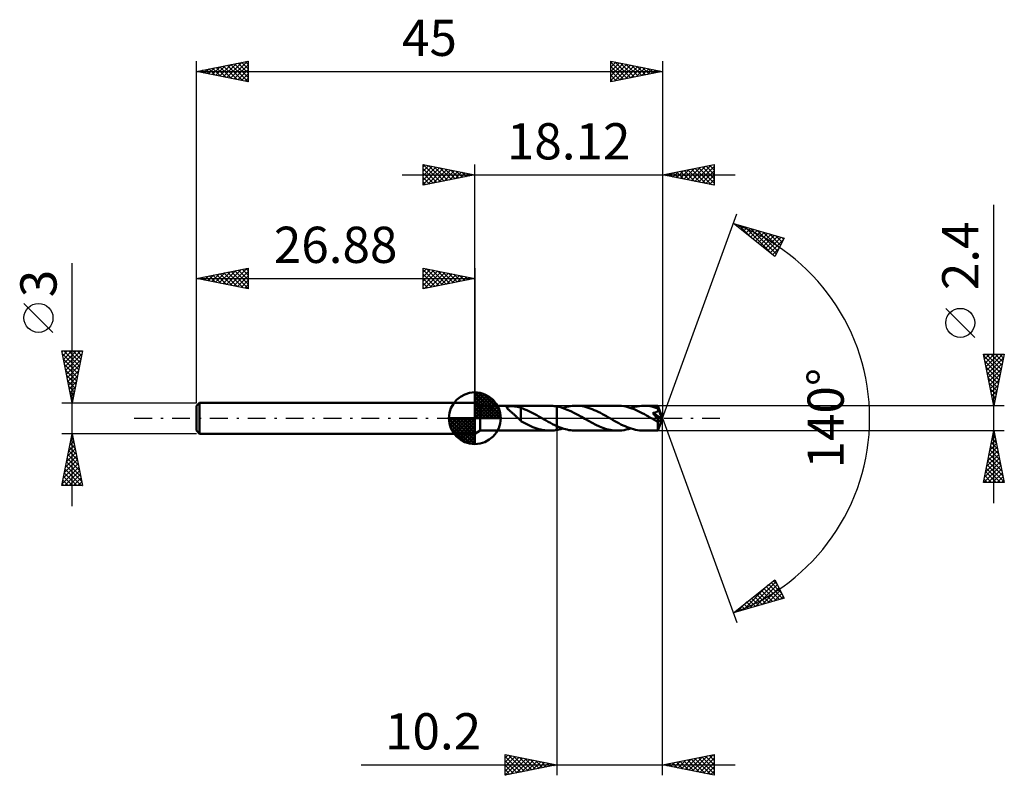
# Model space of a CAD drawing. Units: millimetres. Extents: x -43.9 to 51.1, y -34.5 to 38.5.
import ezdxf
from ezdxf.enums import TextEntityAlignment as Align

# ---------------------------------------------------------------- set-up
doc = ezdxf.new("R2010")
doc.units = ezdxf.units.MM
doc.header["$LTSCALE"] = 4.3
doc.linetypes.add('LONGDASH_DASH', pattern=[0.85, 0.4, -0.2, 0.05, -0.2])
for name, color, linetype in [('1', 4, 'CONTINUOUS'), ('2', 7, 'CONTINUOUS'), ('4', 2, 'LONGDASH_DASH'), ('CUT', 1, 'CONTINUOUS'), ('NOCUT', 7, 'CONTINUOUS'), ('SK1', 4, 'CONTINUOUS'), ('SK2', 7, 'CONTINUOUS'), ('SK4', 2, 'LONGDASH_DASH')]:
    doc.layers.add(name, color=color, linetype=linetype)
doc.styles.get("Standard").update_dxf_attribs({"font": 'Monospac821 BT'})

msp = doc.modelspace()

# ---------------------------------------------------------------- linework, layer by layer
at = {"layer": '1', "color": 4, "linetype": 'CONTINUOUS', "lineweight": 50}
for p, q in [((0.52, 1.2), (0, 1.5)), ((0, -1.5), (0, 1.5)), ((0.52, 1.2), (7.229, 1.2)), ((0.52, -1.2), (0.52, 1.2)), ((3.091, 1.053), (3.102, 1.077)), ((3.092, 1.026), (3.091, 1.053)), ((3.102, 0.997), (3.092, 1.026)), ((3.102, 1.077), (3.124, 1.098)), ((3.119, 0.967), (3.102, 0.997)), ((3.142, 0.937), (3.119, 0.967)), ((3.124, 1.098), (3.156, 1.114)), ((3.156, 1.114), (3.196, 1.127)), ((3.196, 1.127), (3.242, 1.137)), ((3.242, 1.137), (3.291, 1.145)), ((3.291, 1.145), (3.343, 1.15)), ((3.343, 1.15), (3.399, 1.154)), ((3.399, 1.154), (3.459, 1.157)), ((3.459, 1.157), (3.524, 1.158)), ((3.592, 1.158), (3.524, 1.158)), ((3.661, 1.156), (3.592, 1.158)), ((3.728, 1.153), (3.661, 1.156)), ((3.796, 1.149), (3.728, 1.153)), ((3.862, 1.144), (3.796, 1.149)), ((3.928, 1.138), (3.862, 1.144)), ((3.993, 1.13), (3.928, 1.138)), ((4.057, 1.12), (3.993, 1.13)), ((4.122, 1.108), (4.057, 1.12)), ((4.186, 1.095), (4.122, 1.108)), ((4.25, 1.079), (4.186, 1.095)), ((4.313, 1.06), (4.25, 1.079)), ((4.377, 1.04), (4.313, 1.06)), ((4.441, 1.016), (4.377, 1.04)), ((4.441, 0.177), (4.441, 1.016)), ((4.633, 0.93), (4.441, 0.996)), ((7.161, 1.199), (7.287, 1.2)), ((7.414, 1.195), (7.287, 1.2)), ((7.54, 1.187), (7.414, 1.195)), ((7.667, 1.174), (7.54, 1.187)), ((7.793, 1.157), (7.667, 1.174)), ((7.919, 1.135), (7.793, 1.157)), ((7.919, 1.135), (7.919, 1.135)), ((7.919, 1.135), (7.92, 1.135)), ((7.919, 1.135), (7.919, 1.135)), ((7.919, -0.765), (7.919, 1.135)), ((8.256, 1.058), (7.92, 1.136)), ((7.92, -1.136), (7.92, 1.136)), ((7.92, 1.135), (7.92, 1.135)), ((7.92, 1.135), (7.92, 1.135)), ((8.595, 0.953), (8.256, 1.058)), ((8.493, 0.988), (8.674, 1.043)), ((8.931, 0.823), (8.595, 0.953)), ((8.674, 1.043), (8.854, 1.091)), ((8.854, 1.091), (9.033, 1.13)), ((9.033, 1.13), (9.213, 1.161)), ((9.213, 1.161), (9.393, 1.183)), ((9.393, 1.183), (9.575, 1.196)), ((9.575, 1.196), (9.756, 1.201)), ((9.952, 1.195), (9.756, 1.201)), ((13.781, 1.2), (9.756, 1.201)), ((10.15, 1.179), (9.952, 1.195)), ((10.349, 1.152), (10.15, 1.179)), ((10.548, 1.115), (10.349, 1.152)), ((10.744, 1.068), (10.548, 1.115)), ((10.939, 1.012), (10.744, 1.068)), ((11.134, 0.947), (10.939, 1.012)), ((13.977, 1.195), (13.781, 1.2)), ((14.173, 1.179), (13.977, 1.195)), ((14.372, 1.152), (14.173, 1.179)), ((14.573, 1.115), (14.372, 1.152)), ((14.774, 1.067), (14.573, 1.115)), ((14.972, 1.009), (14.774, 1.067)), ((15.171, 0.942), (14.972, 1.009)), ((15.042, 0.987), (15.252, 1.051)), ((15.252, 1.051), (15.463, 1.104)), ((15.463, 1.104), (15.675, 1.146)), ((15.675, 1.146), (15.885, 1.176)), ((15.885, 1.176), (16.093, 1.194)), ((16.093, 1.194), (16.303, 1.2)), ((16.5, 1.195), (16.303, 1.2)), ((17.672, 1.2), (16.303, 1.2)), ((16.698, 1.179), (16.5, 1.195)), ((16.894, 1.152), (16.698, 1.179)), ((17.09, 1.116), (16.894, 1.152)), ((17.287, 1.069), (17.09, 1.116)), ((17.484, 1.013), (17.287, 1.069)), ((17.682, 0.948), (17.484, 1.013)), ((17.673, 1.2), (17.672, 1.2)), ((17.672, 1.2), (17.672, 1.2)), ((17.673, 1.199), (17.673, 1.2)), ((17.673, 1.2), (17.673, 1.2)), ((17.674, 1.194), (17.673, 1.199)), ((18.12, 0), (17.673, 1.199)), ((17.673, 1.199), (17.673, 1.199)), ((17.673, 1.199), (17.673, 1.199)), ((17.675, 1.187), (17.674, 1.194)), ((17.677, 1.177), (17.675, 1.187)), ((17.678, 1.164), (17.677, 1.177)), ((17.679, 1.149), (17.678, 1.164)), ((17.68, 1.131), (17.679, 1.149)), ((17.681, 1.111), (17.68, 1.131)), ((17.682, 1.088), (17.681, 1.111)), ((17.683, 1.064), (17.682, 1.088)), ((18.12, 0), (17.683, 1.064)), ((17.683, 0.948), (17.683, 1.064)), ((3.169, 0.906), (3.142, 0.937)), ((3.2, 0.874), (3.169, 0.906)), ((3.235, 0.841), (3.2, 0.874)), ((3.274, 0.805), (3.235, 0.841)), ((3.316, 0.768), (3.274, 0.805)), ((3.365, 0.726), (3.316, 0.768)), ((3.417, 0.682), (3.365, 0.726)), ((3.47, 0.637), (3.417, 0.682)), ((3.524, 0.592), (3.47, 0.637)), ((3.578, 0.546), (3.524, 0.592)), ((3.633, 0.5), (3.578, 0.546)), ((3.687, 0.452), (3.633, 0.5)), ((3.742, 0.404), (3.687, 0.452)), ((3.797, 0.355), (3.742, 0.404)), ((3.852, 0.305), (3.797, 0.355)), ((3.906, 0.255), (3.852, 0.305)), ((3.961, 0.204), (3.906, 0.255)), ((4.015, 0.153), (3.961, 0.204)), ((4.069, 0.101), (4.015, 0.153)), ((4.123, 0.05), (4.069, 0.101)), ((4.175, 0), (4.123, 0.05)), ((4.191, -0.015), (4.175, 0)), ((4.439, 0.178), (4.439, 0.178)), ((4.439, 0.178), (4.439, 0.178)), ((4.44, 0.178), (4.439, 0.178)), ((4.439, -0.273), (4.439, 0.178)), ((4.44, 0.177), (4.44, 0.178)), ((4.44, 0.177), (4.44, 0.177)), ((4.441, 0.177), (4.44, 0.177)), ((4.823, 0.856), (4.633, 0.93)), ((5.014, 0.775), (4.823, 0.856)), ((5.205, 0.687), (5.014, 0.775)), ((5.399, 0.593), (5.205, 0.687)), ((5.593, 0.495), (5.399, 0.593)), ((5.784, 0.393), (5.593, 0.495)), ((5.975, 0.287), (5.784, 0.393)), ((6.166, 0.179), (5.975, 0.287)), ((6.358, 0.069), (6.166, 0.179)), ((6.378, 0.057), (6.358, 0.069)), ((6.398, 0.046), (6.378, 0.057)), ((6.419, 0.034), (6.398, 0.046)), ((6.439, 0.023), (6.419, 0.034)), ((6.459, 0.011), (6.439, 0.023)), ((6.479, 0), (6.459, 0.011)), ((6.686, -0.119), (6.479, 0)), ((9.267, 0.671), (8.931, 0.823)), ((9.608, 0.502), (9.267, 0.671)), ((9.948, 0.317), (9.608, 0.502)), ((10.286, 0.125), (9.948, 0.317)), ((10.63, -0.071), (10.286, 0.125)), ((11.33, 0.873), (11.134, 0.947)), ((11.529, 0.792), (11.33, 0.873)), ((11.727, 0.703), (11.529, 0.792)), ((11.923, 0.608), (11.727, 0.703)), ((12.12, 0.507), (11.923, 0.608)), ((12.317, 0.402), (12.12, 0.507)), ((12.515, 0.294), (12.317, 0.402)), ((12.711, 0.183), (12.515, 0.294)), ((12.906, 0.071), (12.711, 0.183)), ((13.104, -0.043), (12.906, 0.071)), ((15.372, 0.867), (15.171, 0.942)), ((15.573, 0.783), (15.372, 0.867)), ((15.773, 0.693), (15.573, 0.783)), ((15.971, 0.596), (15.773, 0.693)), ((16.169, 0.494), (15.971, 0.596)), ((16.369, 0.387), (16.169, 0.494)), ((16.572, 0.276), (16.369, 0.387)), ((16.775, 0.161), (16.572, 0.276)), ((16.976, 0.045), (16.775, 0.161)), ((17.177, -0.071), (16.976, 0.045)), ((17.178, 0.501), (17.205, 0.505)), ((17.229, 0.44), (17.178, 0.501)), ((18.058, -0.05), (17.178, 0.501)), ((17.205, 0.505), (17.232, 0.509)), ((17.278, 0.382), (17.229, 0.44)), ((17.232, 0.509), (17.258, 0.513)), ((17.258, 0.513), (17.283, 0.517)), ((17.324, 0.326), (17.278, 0.382)), ((17.283, 0.517), (17.308, 0.522)), ((17.308, 0.522), (17.332, 0.527)), ((17.367, 0.274), (17.324, 0.326)), ((17.332, 0.527), (17.356, 0.532)), ((17.356, 0.532), (17.382, 0.538)), ((17.406, 0.225), (17.367, 0.274)), ((17.382, 0.538), (17.408, 0.545)), ((17.443, 0.18), (17.406, 0.225)), ((17.408, 0.545), (17.434, 0.552)), ((17.434, 0.552), (17.46, 0.561)), ((17.477, 0.137), (17.443, 0.18)), ((17.46, 0.561), (17.487, 0.57)), ((17.508, 0.096), (17.477, 0.137)), ((17.487, 0.57), (17.513, 0.581)), ((17.538, 0.058), (17.508, 0.096)), ((17.513, 0.581), (17.538, 0.592)), ((17.538, 0.592), (17.563, 0.604)), ((17.565, 0.022), (17.538, 0.058)), ((17.563, 0.604), (17.586, 0.618)), ((17.59, -0.012), (17.565, 0.022)), ((17.586, 0.618), (17.608, 0.633)), ((17.608, 0.633), (17.629, 0.65)), ((17.629, 0.65), (17.648, 0.668)), ((17.648, 0.668), (17.665, 0.687)), ((17.665, 0.687), (17.679, 0.708)), ((17.673, -1.199), (18.12, 0)), ((17.679, 0.708), (17.69, 0.73)), ((17.69, 0.924), (17.682, 0.948)), ((17.856, 0.531), (17.683, 0.948)), ((17.697, 0.899), (17.69, 0.924)), ((17.69, 0.73), (17.699, 0.753)), ((17.703, 0.875), (17.697, 0.899)), ((17.699, 0.753), (17.704, 0.777)), ((17.707, 0.85), (17.703, 0.875)), ((17.704, 0.777), (17.708, 0.801)), ((17.708, 0.825), (17.707, 0.85)), ((17.708, 0.801), (17.708, 0.825)), ((17.934, 0.339), (17.856, 0.531)), ((17.978, 0.228), (17.934, 0.339)), ((18.006, 0.154), (17.978, 0.228)), ((18.024, 0.101), (18.006, 0.154)), ((18.037, 0.06), (18.024, 0.101)), ((18.047, 0.027), (18.037, 0.06)), ((18.047, 0.014), (18.044, 0.027)), ((18.12, 0), (18.044, 0.027)), ((18.047, 0.027), (18.044, 0.027)), ((18.12, 0), (18.047, 0.027)), ((18.05, 0.002), (18.047, 0.014)), ((18.052, -0.009), (18.05, 0.002)), ((4.206, -0.029), (4.191, -0.015)), ((4.221, -0.044), (4.206, -0.029)), ((4.236, -0.058), (4.221, -0.044)), ((4.252, -0.073), (4.236, -0.058)), ((4.267, -0.087), (4.252, -0.073)), ((4.296, -0.114), (4.267, -0.087)), ((4.324, -0.14), (4.296, -0.114)), ((4.353, -0.166), (4.324, -0.14)), ((4.382, -0.191), (4.353, -0.166)), ((4.41, -0.216), (4.382, -0.191)), ((4.439, -0.241), (4.41, -0.216)), ((4.631, -0.381), (4.439, -0.273)), ((4.822, -0.485), (4.631, -0.381)), ((5.014, -0.585), (4.822, -0.485)), ((5.208, -0.68), (5.014, -0.585)), ((5.404, -0.769), (5.208, -0.68)), ((5.6, -0.851), (5.404, -0.769)), ((5.796, -0.927), (5.6, -0.851)), ((5.991, -0.994), (5.796, -0.927)), ((6.891, -0.236), (6.686, -0.119)), ((7.095, -0.35), (6.891, -0.236)), ((7.3, -0.461), (7.095, -0.35)), ((7.507, -0.568), (7.3, -0.461)), ((7.713, -0.669), (7.507, -0.568)), ((7.919, -0.765), (7.713, -0.669)), ((7.919, -0.765), (7.919, -0.765)), ((7.92, -0.765), (7.919, -0.765)), ((7.919, -0.765), (7.919, -0.765)), ((7.92, -0.765), (7.92, -0.765)), ((7.92, -0.765), (7.92, -0.765)), ((7.92, -0.765), (7.92, -0.765)), ((8.087, -0.837), (7.92, -0.765)), ((8.254, -0.903), (8.087, -0.837)), ((8.421, -0.963), (8.254, -0.903)), ((10.977, -0.27), (10.63, -0.071)), ((11.326, -0.461), (10.977, -0.27)), ((11.677, -0.639), (11.326, -0.461)), ((12.022, -0.799), (11.677, -0.639)), ((12.369, -0.936), (12.022, -0.799)), ((12.722, -1.049), (12.369, -0.936)), ((13.303, -0.158), (13.104, -0.043)), ((13.505, -0.272), (13.303, -0.158)), ((13.708, -0.383), (13.505, -0.272)), ((13.909, -0.491), (13.708, -0.383)), ((14.108, -0.594), (13.909, -0.491)), ((14.307, -0.691), (14.108, -0.594)), ((14.508, -0.782), (14.307, -0.691)), ((14.709, -0.865), (14.508, -0.782)), ((14.907, -0.941), (14.709, -0.865)), ((15.105, -1.007), (14.907, -0.941)), ((17.227, -0.1), (17.177, -0.071)), ((17.278, -0.129), (17.227, -0.1)), ((17.329, -0.158), (17.278, -0.129)), ((17.38, -0.187), (17.329, -0.158)), ((17.431, -0.216), (17.38, -0.187)), ((17.483, -0.245), (17.431, -0.216)), ((17.531, -0.268), (17.483, -0.245)), ((17.57, -0.284), (17.531, -0.268)), ((17.6, -0.296), (17.57, -0.284)), ((17.613, -0.044), (17.59, -0.012)), ((17.622, -0.304), (17.6, -0.296)), ((17.634, -0.074), (17.613, -0.044)), ((17.644, -0.311), (17.622, -0.304)), ((17.653, -0.102), (17.634, -0.074)), ((17.665, -0.316), (17.644, -0.311)), ((17.67, -0.127), (17.653, -0.102)), ((17.659, -0.445), (17.66, -0.37)), ((17.659, -0.516), (17.659, -0.445)), ((17.659, -0.584), (17.659, -0.516)), ((17.659, -0.651), (17.659, -0.584)), ((17.66, -0.716), (17.659, -0.651)), ((17.66, -0.37), (18.058, -0.05)), ((17.66, -0.779), (17.66, -0.716)), ((17.66, -0.838), (17.66, -0.779)), ((17.661, -0.895), (17.66, -0.838)), ((17.662, -0.947), (17.661, -0.895)), ((17.662, -0.994), (17.662, -0.947)), ((17.685, -0.318), (17.665, -0.316)), ((17.685, -0.151), (17.67, -0.127)), ((17.698, -0.173), (17.685, -0.151)), ((17.702, -0.319), (17.685, -0.318)), ((17.709, -0.194), (17.698, -0.173)), ((17.702, -0.319), (17.717, -0.316)), ((17.719, -0.214), (17.709, -0.194)), ((17.717, -0.316), (17.729, -0.31)), ((17.728, -0.234), (17.719, -0.214)), ((17.735, -0.253), (17.728, -0.234)), ((17.729, -0.31), (17.737, -0.3)), ((17.739, -0.27), (17.735, -0.253)), ((17.737, -0.3), (17.74, -0.286)), ((17.74, -0.286), (17.739, -0.27)), ((18.054, -0.02), (18.052, -0.009)), ((18.056, -0.03), (18.054, -0.02)), ((18.057, -0.04), (18.056, -0.03)), ((18.058, -0.05), (18.057, -0.04)), ((0, -1.5), (0.52, -1.2)), ((0.52, -1.2), (7.229, -1.2)), ((6.185, -1.053), (5.991, -0.994)), ((6.38, -1.102), (6.185, -1.053)), ((6.576, -1.141), (6.38, -1.102)), ((6.771, -1.171), (6.576, -1.141)), ((6.965, -1.19), (6.771, -1.171)), ((7.16, -1.199), (6.965, -1.19)), ((7.287, -1.2), (7.16, -1.199)), ((7.287, -1.2), (7.413, -1.195)), ((7.413, -1.195), (7.54, -1.187)), ((7.54, -1.187), (7.667, -1.174)), ((7.667, -1.174), (7.793, -1.157)), ((7.793, -1.157), (7.919, -1.135)), ((7.919, -1.135), (7.919, -1.135)), ((7.92, -1.135), (7.919, -1.135)), ((7.919, -1.135), (7.919, -1.135)), ((7.92, -1.136), (8.015, -1.117)), ((7.92, -1.135), (7.92, -1.135)), ((7.92, -1.135), (7.92, -1.135)), ((8.015, -1.117), (8.11, -1.095)), ((8.11, -1.095), (8.206, -1.071)), ((8.206, -1.071), (8.301, -1.046)), ((8.301, -1.046), (8.397, -1.018)), ((8.397, -1.018), (8.493, -0.987)), ((8.588, -1.018), (8.421, -0.963)), ((8.755, -1.065), (8.588, -1.018)), ((8.921, -1.106), (8.755, -1.065)), ((9.087, -1.14), (8.921, -1.106)), ((9.254, -1.167), (9.087, -1.14)), ((9.421, -1.186), (9.254, -1.167)), ((9.588, -1.197), (9.421, -1.186)), ((9.756, -1.201), (9.588, -1.197)), ((9.756, -1.201), (13.781, -1.2)), ((13.073, -1.132), (12.722, -1.049)), ((13.428, -1.183), (13.073, -1.132)), ((13.781, -1.2), (13.428, -1.183)), ((13.781, -1.2), (13.989, -1.194)), ((13.989, -1.194), (14.198, -1.176)), ((14.198, -1.176), (14.409, -1.146)), ((14.409, -1.146), (14.621, -1.104)), ((14.621, -1.104), (14.832, -1.051)), ((14.832, -1.051), (15.041, -0.987)), ((15.304, -1.065), (15.105, -1.007)), ((15.505, -1.113), (15.304, -1.065)), ((15.705, -1.151), (15.505, -1.113)), ((15.904, -1.178), (15.705, -1.151)), ((16.104, -1.195), (15.904, -1.178)), ((16.303, -1.2), (16.104, -1.195)), ((16.303, -1.2), (17.672, -1.2)), ((17.663, -1.037), (17.662, -0.994)), ((17.664, -1.075), (17.663, -1.037)), ((17.665, -1.108), (17.664, -1.075)), ((17.666, -1.135), (17.665, -1.108)), ((17.667, -1.158), (17.666, -1.135)), ((17.668, -1.176), (17.667, -1.158)), ((17.67, -1.189), (17.668, -1.176)), ((17.671, -1.197), (17.67, -1.189)), ((17.672, -1.2), (17.671, -1.197)), ((17.672, -1.2), (17.673, -1.2)), ((17.672, -1.2), (17.672, -1.2)), ((17.673, -1.2), (17.673, -1.199)), ((17.673, -1.199), (17.673, -1.199)), ((17.673, -1.199), (17.673, -1.199)), ((17.673, -1.2), (17.673, -1.2))]:
    msp.add_line(p, q, dxfattribs=at)
for centre, major_axis, ratio, start_param, end_param in [((15.142, 0.001), (-21.997, 0.625), 0.046596, 4.597929, 4.598002), ((18.12, 0), (-1.696, 1.103), 0.278612, 1.371485, 1.479846)]:
    msp.add_ellipse(centre, major_axis=major_axis, ratio=ratio, start_param=start_param, end_param=end_param, dxfattribs=at)
at = {"layer": '2', "color": 7, "linetype": 'CONTINUOUS', "lineweight": 25}
for p, q in [((-5, 22.5), (-5, 24.5)), ((-5, 24.5), (0, 23.5)), ((-5, 24.274), (-4.812, 24.462)), ((-5, 23.85), (-4.458, 24.392)), ((-5, 23.426), (-4.105, 24.321)), ((-5, 23.001), (-3.751, 24.25)), ((-5, 22.577), (-3.398, 24.18)), ((-5, 24.092), (-3.673, 22.765)), ((-4.98, 24.496), (-3.32, 22.836)), ((-4.566, 22.587), (-3.044, 24.109)), ((-4.449, 24.39), (-2.966, 22.907)), ((-4.036, 22.693), (-2.691, 24.038)), ((-3.919, 24.284), (-2.613, 22.977)), ((-3.505, 22.799), (-2.337, 23.967)), ((-3.389, 24.178), (-2.259, 23.048)), ((-2.975, 22.905), (-1.983, 23.897)), ((-2.858, 24.072), (-1.906, 23.119)), ((-2.445, 23.011), (-1.63, 23.826)), ((-2.328, 23.966), (-1.552, 23.19)), ((-1.798, 23.86), (-1.199, 23.26)), ((0, 1.5), (0, 24.5)), ((18.12, 24.5), (18.12, 0)), ((18.12, 23.5), (23.12, 24.5)), ((19.128, 23.298), (19.631, 23.802)), ((19.481, 23.228), (20.162, 23.908)), ((19.499, 23.776), (20.189, 23.086)), ((19.835, 23.157), (20.692, 24.014)), ((19.853, 23.847), (20.719, 22.98)), ((20.188, 23.086), (21.222, 24.12)), ((20.206, 23.917), (21.249, 22.874)), ((20.542, 23.016), (21.753, 24.227)), ((20.56, 23.988), (21.78, 22.768)), ((20.895, 22.945), (22.283, 24.333)), ((20.913, 24.059), (22.31, 22.662)), ((21.249, 22.874), (22.813, 24.439)), ((21.267, 24.129), (22.84, 22.556)), ((21.602, 22.804), (23.12, 24.321)), ((21.62, 24.2), (23.12, 22.701)), ((21.956, 22.733), (23.12, 23.897)), ((21.974, 24.271), (23.12, 23.125)), ((22.328, 24.342), (23.12, 23.549)), ((22.681, 24.412), (23.12, 23.973)), ((23.035, 24.483), (23.12, 24.398)), ((23.12, 24.5), (23.12, 22.5)), ((-7, 23.5), (25.12, 23.5)), ((-5, 23.668), (-4.027, 22.695)), ((0, 23.5), (-5, 22.5)), ((-5, 23.243), (-4.381, 22.624)), ((-5, 22.819), (-4.734, 22.553)), ((-1.914, 23.117), (-1.276, 23.755)), ((-1.384, 23.223), (-0.923, 23.685)), ((-1.268, 23.754), (-0.845, 23.331)), ((-0.854, 23.329), (-0.569, 23.614)), ((-0.737, 23.647), (-0.491, 23.402)), ((-0.323, 23.435), (-0.216, 23.543)), ((-0.207, 23.541), (-0.138, 23.472)), ((23.12, 22.5), (18.12, 23.5)), ((18.421, 23.44), (18.571, 23.59)), ((18.438, 23.564), (18.598, 23.404)), ((18.774, 23.369), (19.101, 23.696)), ((18.792, 23.634), (19.128, 23.298)), ((19.146, 23.705), (19.658, 23.192)), ((22.31, 22.662), (23.12, 23.472)), ((22.663, 22.591), (23.12, 23.048)), ((23.017, 22.521), (23.12, 22.624)), ((50.12, -8.2), (50.12, 20.625)), ((18.12, 0), (25.302, 19.734)), ((24.96, 18.794), (29.865, 17.399)), ((28.951, 15.62), (24.96, 18.794)), ((25.196, 18.607), (25.289, 18.7)), ((25.432, 18.419), (25.62, 18.606)), ((25.476, 18.647), (26.763, 17.361)), ((25.668, 18.231), (25.95, 18.513)), ((25.905, 18.043), (26.28, 18.419)), ((26.069, 18.479), (28.834, 15.714)), ((26.141, 17.855), (26.611, 18.325)), ((26.377, 17.667), (26.941, 18.231)), ((26.614, 17.479), (27.271, 18.137)), ((26.662, 18.31), (29.087, 15.885)), ((27.255, 18.142), (29.231, 16.165)), ((26.85, 17.291), (27.602, 18.043)), ((27.086, 17.103), (27.932, 17.949)), ((27.323, 16.915), (28.262, 17.855)), ((27.559, 16.728), (28.593, 17.761)), ((27.795, 16.54), (28.923, 17.667)), ((27.847, 17.973), (29.375, 16.445)), ((28.032, 16.352), (29.253, 17.573)), ((28.268, 16.164), (29.584, 17.479)), ((28.44, 17.804), (29.519, 16.726)), ((28.504, 15.976), (29.799, 17.27)), ((29.865, 17.399), (28.951, 15.62)), ((29.033, 17.636), (29.663, 17.006)), ((29.626, 17.467), (29.807, 17.286)), ((28.741, 15.788), (29.351, 16.398)), ((48.27, 7.812), (45.47, 10.612)), ((50.12, 1.2), (49.12, 6.2)), ((49.12, 6.2), (51.12, 6.2)), ((49.149, 6.056), (49.293, 6.2)), ((49.161, 5.993), (50.759, 4.395)), ((49.22, 5.702), (49.717, 6.2)), ((49.29, 5.349), (50.142, 6.2)), ((49.361, 4.995), (50.566, 6.2)), ((49.379, 6.2), (50.83, 4.749)), ((49.432, 4.641), (50.99, 6.2)), ((49.502, 4.288), (51.046, 5.832)), ((49.803, 6.2), (50.9, 5.102)), ((51.12, 6.2), (50.12, 1.2)), ((50.227, 6.2), (50.971, 5.456)), ((50.651, 6.2), (51.042, 5.809)), ((51.076, 6.2), (51.113, 6.163)), ((49.267, 5.463), (50.688, 4.042)), ((49.374, 4.932), (50.618, 3.688)), ((49.573, 3.934), (50.94, 5.302)), ((49.644, 3.581), (50.834, 4.771)), ((49.48, 4.402), (50.547, 3.335)), ((49.586, 3.872), (50.476, 2.981)), ((49.715, 3.227), (50.728, 4.241)), ((49.692, 3.341), (50.406, 2.628)), ((49.785, 2.874), (50.622, 3.711)), ((49.856, 2.52), (50.516, 3.18)), ((49.798, 2.811), (50.335, 2.274)), ((49.904, 2.281), (50.264, 1.92)), ((49.927, 2.167), (50.41, 2.65)), ((49.997, 1.813), (50.304, 2.12)), ((51.12, 1.2), (17.683, 1.2)), ((50.01, 1.75), (50.193, 1.567)), ((50.068, 1.459), (50.198, 1.589)), ((50.116, 1.22), (50.123, 1.213)), ((18.12, -34.5), (18.12, 0)), ((18.12, 0), (25.302, -19.734)), ((7.92, -1.2), (7.92, -34.5)), ((17.683, -1.2), (51.12, -1.2)), ((49.12, -6.2), (50.12, -1.2)), ((49.962, -1.992), (50.226, -1.728)), ((50.028, -1.662), (50.258, -1.892)), ((50.068, -1.462), (50.155, -1.374)), ((50.098, -1.308), (50.152, -1.362)), ((50.12, -1.2), (51.12, -6.2)), ((49.643, -3.583), (50.438, -2.789)), ((49.749, -3.053), (50.367, -2.435)), ((49.816, -2.722), (50.577, -3.483)), ((49.856, -2.522), (50.296, -2.081)), ((49.886, -2.369), (50.471, -2.953)), ((49.957, -2.015), (50.365, -2.423)), ((49.431, -4.644), (50.579, -3.496)), ((49.537, -4.113), (50.508, -3.142)), ((49.603, -3.783), (50.895, -5.074)), ((49.674, -3.429), (50.789, -4.544)), ((49.745, -3.076), (50.683, -4.014)), ((49.148, -6.2), (50.791, -4.556)), ((49.219, -5.704), (50.721, -4.203)), ((49.325, -5.174), (50.65, -3.849)), ((49.462, -4.49), (51.107, -6.135)), ((49.533, -4.136), (51.001, -5.605)), ((49.25, -5.551), (49.899, -6.2)), ((49.321, -5.197), (50.323, -6.2)), ((49.391, -4.844), (50.748, -6.2)), ((49.572, -6.2), (50.862, -4.91)), ((49.996, -6.2), (50.933, -5.263)), ((50.42, -6.2), (51.003, -5.617)), ((51.12, -6.2), (49.12, -6.2)), ((49.179, -5.904), (49.475, -6.2)), ((50.845, -6.2), (51.074, -5.971)), ((24.96, -18.794), (28.951, -15.62)), ((25.927, -18.519), (28.337, -16.109)), ((26.52, -18.351), (29.053, -15.817)), ((27.112, -18.182), (29.197, -16.098)), ((28.379, -16.075), (29.739, -17.435)), ((28.615, -15.887), (29.588, -16.86)), ((28.852, -15.7), (29.14, -15.988)), ((28.951, -15.62), (29.865, -17.399)), ((27.197, -17.015), (28.087, -17.905)), ((27.434, -16.827), (28.418, -17.811)), ((27.67, -16.639), (28.748, -17.717)), ((27.705, -18.014), (29.341, -16.378)), ((27.906, -16.451), (29.078, -17.623)), ((28.143, -16.263), (29.409, -17.529)), ((28.298, -17.845), (29.485, -16.658)), ((28.891, -17.676), (29.628, -16.939)), ((29.865, -17.399), (24.96, -18.794)), ((25.334, -18.688), (26.265, -17.756)), ((26.016, -17.955), (26.435, -18.374)), ((26.252, -17.767), (26.766, -18.281)), ((26.488, -17.579), (27.096, -18.187)), ((26.725, -17.391), (27.427, -18.093)), ((26.961, -17.203), (27.757, -17.999)), ((29.484, -17.508), (29.772, -17.219)), ((25.07, -18.706), (25.114, -18.75)), ((25.307, -18.518), (25.444, -18.656)), ((25.543, -18.331), (25.775, -18.562)), ((25.779, -18.143), (26.105, -18.468)), ((2.92, -34.5), (2.92, -32.5)), ((2.92, -32.5), (7.92, -33.5)), ((2.92, -32.81), (3.178, -32.552)), ((2.92, -33.234), (3.532, -32.622)), ((2.92, -32.668), (4.447, -34.195)), ((2.92, -33.658), (3.885, -32.693)), ((2.92, -34.083), (4.239, -32.764)), ((2.92, -33.092), (4.093, -34.265)), ((2.929, -34.498), (4.592, -32.834)), ((3.241, -32.564), (4.8, -34.124)), ((3.459, -34.392), (4.946, -32.905)), ((3.771, -32.67), (5.154, -34.053)), ((3.989, -34.286), (5.3, -32.976)), ((4.301, -32.776), (5.508, -33.982)), ((4.52, -34.18), (5.653, -33.047)), ((4.832, -32.882), (5.861, -33.912)), ((5.05, -34.074), (6.007, -33.117)), ((5.362, -32.988), (6.215, -33.841)), ((5.58, -33.968), (6.36, -33.188)), ((5.892, -33.094), (6.568, -33.77)), ((6.111, -33.862), (6.714, -33.259)), ((6.423, -33.201), (6.922, -33.7)), ((18.12, -33.5), (23.12, -32.5)), ((18.898, -33.656), (19.287, -33.267)), ((19.251, -33.726), (19.817, -33.161)), ((19.459, -33.232), (20.129, -33.902)), ((19.605, -33.797), (20.348, -33.054)), ((19.813, -33.161), (20.659, -34.008)), ((19.959, -33.868), (20.878, -32.948)), ((20.167, -33.091), (21.19, -34.114)), ((20.312, -33.938), (21.408, -32.842)), ((20.52, -33.02), (21.72, -34.22)), ((20.666, -34.009), (21.939, -32.736)), ((20.874, -32.949), (22.25, -34.326)), ((21.019, -34.08), (22.469, -32.63)), ((21.227, -32.879), (22.781, -34.432)), ((21.373, -34.151), (22.999, -32.524)), ((21.581, -32.808), (23.12, -34.347)), ((21.726, -34.221), (23.12, -32.828)), ((21.934, -32.737), (23.12, -33.923)), ((22.08, -34.292), (23.12, -33.252)), ((22.288, -32.666), (23.12, -33.499)), ((22.641, -32.596), (23.12, -33.074)), ((22.995, -32.525), (23.12, -32.65)), ((23.12, -32.5), (23.12, -34.5)), ((-10.98, -33.5), (25.12, -33.5)), ((7.92, -33.5), (2.92, -34.5)), ((2.92, -33.516), (3.74, -34.336)), ((2.92, -33.94), (3.386, -34.407)), ((6.641, -33.756), (7.067, -33.329)), ((6.953, -33.307), (7.275, -33.629)), ((7.171, -33.65), (7.421, -33.4)), ((7.483, -33.413), (7.629, -33.558)), ((7.702, -33.544), (7.774, -33.471)), ((23.12, -34.5), (18.12, -33.5)), ((18.191, -33.514), (18.226, -33.479)), ((18.399, -33.444), (18.538, -33.584)), ((18.544, -33.585), (18.757, -33.373)), ((18.752, -33.374), (19.068, -33.69)), ((19.106, -33.303), (19.599, -33.796)), ((22.433, -34.363), (23.12, -33.676)), ((22.787, -34.433), (23.12, -34.1)), ((2.92, -34.365), (3.033, -34.477))]:
    msp.add_line(p, q, dxfattribs=at)
msp.add_circle((46.87, 9.212), 1.4, dxfattribs=at)
msp.add_arc((18.12, 0), 20, 290, 70, dxfattribs=at)
at = {"layer": '4', "color": 2, "linetype": 'LONGDASH_DASH', "lineweight": 25}
msp.add_line((0, 0), (18.12, 0), dxfattribs=at)
at = {"layer": 'CUT', "color": 1, "linetype": 'CONTINUOUS', "lineweight": 25}
for p, q in [((17.683, 1.2), (7.92, 1.2)), ((7.92, 1.2), (7.92, 0)), ((18.12, 0), (17.683, 1.2)), ((7.92, 0), (18.12, 0))]:
    msp.add_line(p, q, dxfattribs=at)
at = {"layer": 'NOCUT', "color": 7, "linetype": 'CONTINUOUS', "lineweight": 25}
for p, q in [((0.52, 1.2), (0, 1.5)), ((0, 1.5), (0, 0)), ((7.919, 1.2), (0.52, 1.2)), ((7.92, 1.2), (7.919, 1.2)), ((7.92, 0), (7.92, 1.2)), ((7.92, 1.2), (7.92, 0)), ((7.92, 1.2), (7.92, 0)), ((0, 0), (7.92, 0))]:
    msp.add_line(p, q, dxfattribs=at)
at = {"layer": 'SK1', "color": 4, "linetype": 'CONTINUOUS', "lineweight": 50}
for p, q in [((0, 0), (0, 2.5)), ((0, 2.435), (0.063, 2.498)), ((0, 2.081), (0.387, 2.469)), ((0, 2.435), (2.435, 0)), ((0, 1.728), (0.677, 2.405)), ((0, 1.374), (0.941, 2.315)), ((0, 1.021), (1.182, 2.202)), ((0, 2.081), (2.081, 0)), ((0, 0.667), (1.401, 2.069)), ((0, 0.314), (1.604, 1.917)), ((0.308, 2.481), (2.481, 0.308)), ((0.761, 2.381), (2.381, 0.761)), ((1.486, 2.01), (2.01, 1.486)), ((-26.58, 1.5), (-26.88, 1.2)), ((-26.88, 1.2), (-26.88, -1.2)), ((0, 1.5), (-26.58, 1.5)), ((-26.58, 1.5), (-26.58, -1.5)), ((0, 1.728), (1.728, 0)), ((0, 1.374), (1.374, 0)), ((0, 1.021), (1.021, 0)), ((0.04, 0), (1.787, 1.747)), ((0.393, 0), (1.953, 1.559)), ((0.747, 0), (2.101, 1.354)), ((1.101, 0), (2.229, 1.129)), ((0, 0), (-2.5, 0)), ((-2.498, -0.063), (-2.435, 0)), ((-2.469, -0.387), (-2.081, 0)), ((-2.405, -0.677), (-1.728, 0)), ((-2.315, -0.941), (-1.374, 0)), ((-2.202, -1.182), (-1.021, 0)), ((-2.161, 0), (0, -2.161)), ((-2.069, -1.401), (-0.667, 0)), ((-1.917, -1.604), (-0.314, 0)), ((-1.808, 0), (0, -1.808)), ((-1.454, 0), (0, -1.454)), ((-1.101, 0), (0, -1.101)), ((-0.747, 0), (0, -0.747)), ((-0.393, 0), (0, -0.393)), ((-0.04, 0), (0, -0.04)), ((0, 0.667), (0.667, 0)), ((0, 0.314), (0.314, 0)), ((0, 0), (2.5, 0)), ((0, -2.5), (0, 0)), ((1.454, 0), (2.338, 0.884)), ((1.808, 0), (2.423, 0.615)), ((2.161, 0), (2.479, 0.318)), ((-2.5, -0.015), (-0.015, -2.5)), ((-2.466, -0.402), (-0.402, -2.466)), ((-2.337, -0.884), (-0.884, -2.337)), ((-1.747, -1.787), (0, -0.04)), ((-1.559, -1.953), (0, -0.393)), ((-1.354, -2.101), (0, -0.747)), ((-26.88, -1.2), (-26.58, -1.5)), ((-26.58, -1.5), (0, -1.5)), ((-1.129, -2.229), (0, -1.101)), ((-0.884, -2.338), (0, -1.454)), ((-0.615, -2.423), (0, -1.808)), ((-0.318, -2.479), (0, -2.161))]:
    msp.add_line(p, q, dxfattribs=at)
for start, end in [(90, 180), (0, 90), (180, 270), (270, 0)]:
    msp.add_arc((0, 0), 2.5, start, end, dxfattribs=at)
at = {"layer": 'SK2', "color": 7, "linetype": 'CONTINUOUS', "lineweight": 25}
for p, q in [((-26.88, 3), (-26.88, 34.5)), ((-26.88, 33.5), (-21.88, 34.5)), ((-24.293, 32.983), (-23, 34.276)), ((-23.939, 32.912), (-22.469, 34.382)), ((-23.586, 32.841), (-21.939, 34.488)), ((-23.204, 34.235), (-21.88, 32.911)), ((-22.851, 34.306), (-21.88, 33.335)), ((-22.497, 34.377), (-21.88, 33.759)), ((-22.144, 34.447), (-21.88, 34.184)), ((-21.88, 34.5), (-21.88, 32.5)), ((13.12, 32.5), (13.12, 34.5)), ((13.12, 34.5), (18.12, 33.5)), ((13.12, 34.333), (13.259, 34.472)), ((13.12, 33.909), (13.613, 34.401)), ((13.12, 34.398), (14.701, 32.816)), ((13.12, 33.485), (13.966, 34.331)), ((13.12, 33.06), (14.32, 34.26)), ((13.522, 34.42), (15.055, 32.887)), ((14.053, 34.313), (15.408, 32.958)), ((18.12, 34.5), (18.12, 0)), ((-26.88, 33.5), (18.12, 33.5)), ((-21.88, 32.5), (-26.88, 33.5)), ((-26.768, 33.478), (-26.712, 33.534)), ((-26.74, 33.528), (-26.67, 33.458)), ((-26.414, 33.407), (-26.182, 33.64)), ((-26.386, 33.599), (-26.139, 33.352)), ((-26.061, 33.336), (-25.651, 33.746)), ((-26.033, 33.669), (-25.609, 33.246)), ((-25.707, 33.265), (-25.121, 33.852)), ((-25.679, 33.74), (-25.079, 33.14)), ((-25.354, 33.195), (-24.591, 33.958)), ((-25.326, 33.811), (-24.548, 33.034)), ((-25, 33.124), (-24.06, 34.064)), ((-24.972, 33.882), (-24.018, 32.928)), ((-24.647, 33.053), (-23.53, 34.17)), ((-24.618, 33.952), (-23.488, 32.822)), ((-24.265, 34.023), (-22.957, 32.715)), ((-23.911, 34.094), (-22.427, 32.609)), ((-23.558, 34.164), (-21.897, 32.503)), ((-23.232, 32.77), (-21.88, 34.123)), ((-22.879, 32.7), (-21.88, 33.699)), ((-22.525, 32.629), (-21.88, 33.274)), ((13.12, 32.636), (14.673, 34.189)), ((13.12, 33.973), (14.348, 32.746)), ((13.12, 33.549), (13.994, 32.675)), ((18.12, 33.5), (13.12, 32.5)), ((13.48, 32.572), (15.027, 34.119)), ((14.01, 32.678), (15.38, 34.048)), ((14.541, 32.784), (15.734, 33.977)), ((14.583, 34.207), (15.762, 33.028)), ((15.071, 32.89), (16.087, 33.907)), ((15.113, 34.101), (16.116, 33.099)), ((15.601, 32.996), (16.441, 33.836)), ((15.644, 33.995), (16.469, 33.17)), ((16.132, 33.102), (16.795, 33.765)), ((16.174, 33.889), (16.823, 33.241)), ((16.662, 33.208), (17.148, 33.694)), ((16.704, 33.783), (17.176, 33.311)), ((17.192, 33.314), (17.502, 33.624)), ((17.235, 33.677), (17.53, 33.382)), ((17.723, 33.421), (17.855, 33.553)), ((17.765, 33.571), (17.883, 33.453)), ((-22.172, 32.558), (-21.88, 32.85)), ((13.12, 33.125), (13.641, 32.604)), ((13.12, 32.701), (13.287, 32.533)), ((-38.88, -8.5), (-38.88, 14.975)), ((-26.88, 1.5), (-26.88, 14.5)), ((-26.88, 13.5), (-21.88, 14.5)), ((-24.343, 12.993), (-23.074, 14.261)), ((-23.989, 12.922), (-22.544, 14.367)), ((-23.636, 12.851), (-22.013, 14.473)), ((-22.813, 14.313), (-21.88, 13.38)), ((-22.46, 14.384), (-21.88, 13.804)), ((-22.106, 14.455), (-21.88, 14.229)), ((-21.88, 14.5), (-21.88, 12.5)), ((-5, 12.5), (-5, 14.5)), ((-5, 14.5), (0, 13.5)), ((-5, 14.092), (-4.66, 14.432)), ((-5, 13.668), (-4.306, 14.361)), ((-5, 14.334), (-3.472, 12.806)), ((-5, 13.243), (-3.953, 14.291)), ((-4.677, 14.435), (-3.118, 12.876)), ((-4.147, 14.329), (-2.765, 12.947)), ((0, 14.5), (0, 1.5)), ((-26.88, 13.5), (0, 13.5)), ((-21.88, 12.5), (-26.88, 13.5)), ((-26.818, 13.488), (-26.786, 13.519)), ((-26.702, 13.536), (-26.613, 13.447)), ((-26.464, 13.417), (-26.256, 13.625)), ((-26.349, 13.606), (-26.083, 13.341)), ((-26.11, 13.346), (-25.726, 13.731)), ((-25.995, 13.677), (-25.553, 13.235)), ((-25.757, 13.275), (-25.195, 13.837)), ((-25.642, 13.748), (-25.022, 13.128)), ((-25.403, 13.205), (-24.665, 13.943)), ((-25.288, 13.818), (-24.492, 13.022)), ((-25.05, 13.134), (-24.135, 14.049)), ((-24.935, 13.889), (-23.962, 12.916)), ((-24.696, 13.063), (-23.604, 14.155)), ((-24.581, 13.96), (-23.432, 12.81)), ((-24.227, 14.031), (-22.901, 12.704)), ((-23.874, 14.101), (-22.371, 12.598)), ((-23.52, 14.172), (-21.88, 12.532)), ((-23.282, 12.78), (-21.88, 14.182)), ((-23.167, 14.243), (-21.88, 12.956)), ((-22.928, 12.71), (-21.88, 13.758)), ((-22.575, 12.639), (-21.88, 13.334)), ((-5, 12.819), (-3.599, 14.22)), ((-5, 13.91), (-3.825, 12.735)), ((0, 13.5), (-5, 12.5)), ((-5, 13.485), (-4.179, 12.664)), ((-4.869, 12.526), (-3.246, 14.149)), ((-4.338, 12.632), (-2.892, 14.078)), ((-3.808, 12.738), (-2.539, 14.008)), ((-3.617, 14.223), (-2.411, 13.018)), ((-3.278, 12.844), (-2.185, 13.937)), ((-3.086, 14.117), (-2.058, 13.088)), ((-2.747, 12.951), (-1.831, 13.866)), ((-2.556, 14.011), (-1.704, 13.159)), ((-2.217, 13.057), (-1.478, 13.796)), ((-2.026, 13.905), (-1.351, 13.23)), ((-1.687, 13.163), (-1.124, 13.725)), ((-1.495, 13.799), (-0.997, 13.301)), ((-1.156, 13.269), (-0.771, 13.654)), ((-0.965, 13.693), (-0.643, 13.371)), ((-0.626, 13.375), (-0.417, 13.583)), ((-0.435, 13.587), (-0.29, 13.442)), ((-0.096, 13.481), (-0.064, 13.513)), ((-22.221, 12.568), (-21.88, 12.91)), ((-5, 13.061), (-4.532, 12.594)), ((-5, 12.637), (-4.886, 12.523)), ((-40.73, 8.288), (-43.53, 11.088)), ((-38.88, 1.5), (-39.88, 6.5)), ((-39.88, 6.5), (-37.88, 6.5)), ((-39.857, 6.387), (-39.745, 6.5)), ((-39.828, 6.238), (-38.248, 4.659)), ((-39.787, 6.034), (-39.321, 6.5)), ((-39.722, 5.708), (-38.319, 4.305)), ((-39.716, 5.68), (-38.896, 6.5)), ((-39.665, 6.5), (-38.178, 5.012)), ((-39.645, 5.327), (-38.472, 6.5)), ((-39.575, 4.973), (-38.048, 6.5)), ((-39.504, 4.62), (-37.944, 6.179)), ((-39.241, 6.5), (-38.107, 5.366)), ((-37.88, 6.5), (-38.88, 1.5)), ((-38.817, 6.5), (-38.036, 5.719)), ((-38.393, 6.5), (-37.965, 6.073)), ((-37.968, 6.5), (-37.895, 6.426)), ((-39.615, 5.177), (-38.39, 3.952)), ((-39.433, 4.266), (-38.05, 5.649)), ((-39.362, 3.912), (-38.156, 5.119)), ((-39.509, 4.647), (-38.46, 3.598)), ((-39.403, 4.117), (-38.531, 3.244)), ((-39.292, 3.559), (-38.262, 4.588)), ((-39.221, 3.205), (-38.368, 4.058)), ((-39.297, 3.586), (-38.602, 2.891)), ((-39.191, 3.056), (-38.673, 2.537)), ((-39.15, 2.852), (-38.474, 3.528)), ((-39.08, 2.498), (-38.581, 2.997)), ((-39.085, 2.526), (-38.743, 2.184)), ((-39.009, 2.145), (-38.687, 2.467)), ((-38.979, 1.995), (-38.814, 1.83)), ((-38.938, 1.791), (-38.793, 1.937)), ((-39.88, 1.5), (-26.88, 1.5)), ((-38.88, -1.5), (-39.88, -1.5)), ((-39.88, -6.5), (-38.88, -1.5)), ((-38.997, -2.086), (-38.802, -1.891)), ((-38.93, -1.75), (-38.805, -1.875)), ((-38.891, -1.556), (-38.873, -1.537)), ((-26.88, -1.5), (-38.88, -1.5)), ((-38.88, -1.5), (-37.88, -6.5)), ((-39.209, -3.147), (-38.66, -2.598)), ((-39.142, -2.811), (-38.487, -3.466)), ((-39.103, -2.617), (-38.731, -2.244)), ((-39.071, -2.457), (-38.593, -2.936)), ((-39.001, -2.104), (-38.699, -2.405)), ((-39.528, -4.738), (-38.448, -3.659)), ((-39.422, -4.208), (-38.519, -3.305)), ((-39.315, -3.677), (-38.59, -2.952)), ((-39.284, -3.518), (-38.275, -4.527)), ((-39.213, -3.164), (-38.381, -3.996)), ((-39.846, -6.329), (-38.236, -4.719)), ((-39.74, -5.799), (-38.307, -4.366)), ((-39.634, -5.268), (-38.378, -4.012)), ((-39.496, -4.578), (-37.956, -6.118)), ((-39.425, -4.225), (-38.063, -5.587)), ((-39.354, -3.871), (-38.169, -5.057)), ((-39.708, -5.639), (-38.847, -6.5)), ((-39.637, -5.286), (-38.423, -6.5)), ((-39.593, -6.5), (-38.165, -5.073)), ((-39.566, -4.932), (-37.998, -6.5)), ((-39.168, -6.5), (-38.095, -5.426)), ((-37.88, -6.5), (-39.88, -6.5)), ((-39.849, -6.346), (-39.696, -6.5)), ((-39.779, -5.993), (-39.271, -6.5)), ((-38.744, -6.5), (-38.024, -5.78)), ((-38.32, -6.5), (-37.953, -6.133)), ((-37.896, -6.5), (-37.883, -6.487))]:
    msp.add_line(p, q, dxfattribs=at)
msp.add_circle((-42.13, 9.688), 1.4, dxfattribs=at)
at = {"layer": 'SK4', "color": 2, "linetype": 'LONGDASH_DASH', "lineweight": 25}
msp.add_line((-32.88, 0), (24.12, 0), dxfattribs=at)

# ---------------------------------------------------------------- texts
at = {"layer": '2', "color": 7, "linetype": 'CONTINUOUS', "lineweight": 25}
for s, p in [('18.12', (9.06, 25)), ('10.2', (-4.03, -32))]:
    msp.add_text(s, height=3.5, dxfattribs=at).set_placement(p, align=Align.CENTER)
for s, p in [('2.4', (48.62, 15.687)), ('140°', (35.62, 0))]:
    msp.add_text(s, height=3.5, rotation=90, dxfattribs=at).set_placement(p, align=Align.CENTER)
at = {"layer": 'SK2', "color": 7, "linetype": 'CONTINUOUS', "lineweight": 25}
for s, p in [('45', (-4.38, 35)), ('26.88', (-13.44, 15))]:
    msp.add_text(s, height=3.5, dxfattribs=at).set_placement(p, align=Align.CENTER)
msp.add_text('3', height=3.5, rotation=90, dxfattribs=at).set_placement((-40.38, 13.012), align=Align.CENTER)

doc.saveas('drawing.dxf')
